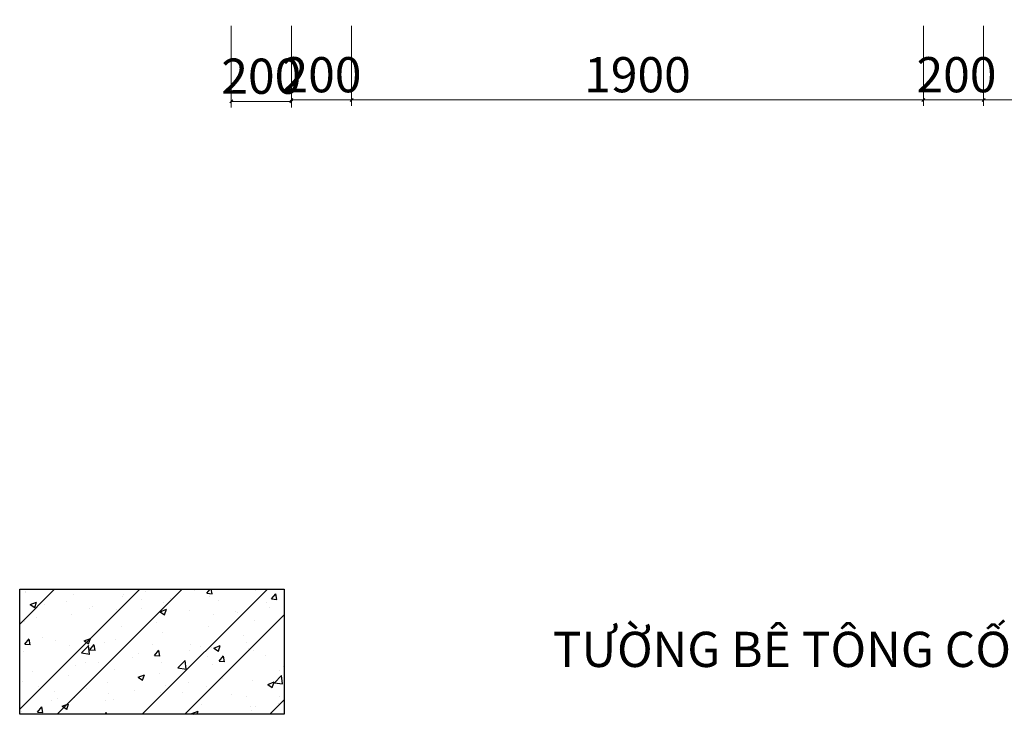
# Model space of a CAD drawing. Units: inches. Extents: x 90466 to 495527, y -263450 to -81462.
# Drawn here: x 441371 to 444643, y -261316 to -259008 of the extents above; entities that cross this region are included whole.
import ezdxf
from ezdxf.enums import TextEntityAlignment as Align

# ---------------------------------------------------------------- set-up
doc = ezdxf.new("R2010")
doc.units = ezdxf.units.IN
doc.header["$MEASUREMENT"] = 0
doc.layers.get('Defpoints').update_dxf_attribs({"lineweight": 0})
doc.layers.add('duong bao 2', color=1, linetype='Continuous', lineweight=30)
doc.layers.add('hack', color=8, linetype='Continuous')
doc.layers.add('tex thuong', color=4, linetype='Continuous')
doc.styles.add('dang01', font='arial.ttf')
doc.styles.add('DIM', font='SIMPLEX.shx', dxfattribs={"width": 0.5, "bigfont": 'EXTFONT.shx'})
doc.dimstyles.new('ISO-25', dxfattribs={"dimtxt": 90, "dimasz": 10, "dimexe": 20, "dimexo": 20, "dimgap": 10, "dimtad": 1, "dimtoh": 1, "dimdec": 0, "dimzin": 9, "dimdsep": 46, "dimtxsty": 'DIM', "dimblk": 'OBLIQUE', "dimcen": 50, "dimclrd": 8, "dimclre": 8, "dimclrt": 4, "dimadec": 0, "dimazin": 0, "dimtfac": 1, "dimtdec": 0, "dimtofl": 0, "dimtmove": 0, "dimatfit": 3, "dimfxl": 1, "dimlwd": 5, "dimlwe": 5, "dimarcsym": 1})

# ---------------------------------------------------------------- blocks, each defined once
blk = doc.blocks.new('_Oblique')
at = {"color": 0, "linetype": 'ByBlock', "lineweight": -2}
blk.add_line((-0.5, -0.5), (0.5, 0.5), dxfattribs=at)
blk = doc.blocks.new('*D223')
at = {"layer": 'Defpoints', "color": 0, "transparency": 16777216}
for p in [(442274.3, -259008), (442474.3, -259008), (442474.3, -259274.4)]:
    blk.add_point(p, dxfattribs=at)
at = {"layer": 'duong bao 2', "color": 8, "linetype": 'Continuous', "lineweight": 5, "transparency": 16777216}
for p, q in [((442274.3, -259028), (442274.3, -259294.4)), ((442474.3, -259028), (442474.3, -259294.4)), ((442274.3, -259274.4), (442474.3, -259274.4))]:
    blk.add_line(p, q, dxfattribs=at)
at = {"layer": 'duong bao 2', "color": 8, "lineweight": 5, "transparency": 16777216, "xscale": 10, "yscale": 10, "zscale": 10, "rotation": 180}
blk.add_blockref('_Oblique', (442274.3, -259274.4), dxfattribs=at)
at = {"layer": 'duong bao 2', "color": 8, "lineweight": 5, "transparency": 16777216, "xscale": 10, "yscale": 10, "zscale": 10}
blk.add_blockref('_Oblique', (442474.3, -259274.4), dxfattribs=at)
at = {"layer": 'duong bao 2', "color": 4, "lineweight": -2, "transparency": 16777216, "insert": (442374.3, -259205.9), "char_height": 117, "attachment_point": 5, "style": 'DIM'}
blk.add_mtext('200', dxfattribs=at)
blk = doc.blocks.new('*D224')
at = {"layer": 'Defpoints', "color": 0, "transparency": 16777216}
for p in [(442474.3, -259008), (444374.3, -259008), (444374.3, -259274.4)]:
    blk.add_point(p, dxfattribs=at)
at = {"layer": 'duong bao 2', "color": 8, "linetype": 'Continuous', "lineweight": 5, "transparency": 16777216}
for p, q in [((442474.3, -259028), (442474.3, -259294.4)), ((444374.3, -259028), (444374.3, -259294.4)), ((442474.3, -259274.4), (444374.3, -259274.4))]:
    blk.add_line(p, q, dxfattribs=at)
at = {"layer": 'duong bao 2', "color": 8, "lineweight": 5, "transparency": 16777216, "xscale": 10, "yscale": 10, "zscale": 10, "rotation": 180}
blk.add_blockref('_Oblique', (442474.3, -259274.4), dxfattribs=at)
at = {"layer": 'duong bao 2', "color": 8, "lineweight": 5, "transparency": 16777216, "xscale": 10, "yscale": 10, "zscale": 10}
blk.add_blockref('_Oblique', (444374.3, -259274.4), dxfattribs=at)
at = {"layer": 'duong bao 2', "color": 4, "lineweight": -2, "transparency": 16777216, "insert": (443424.3, -259205.9), "char_height": 117, "attachment_point": 5, "style": 'DIM'}
blk.add_mtext('1900', dxfattribs=at)
blk = doc.blocks.new('*D225')
at = {"layer": 'Defpoints', "color": 0, "transparency": 16777216}
for p in [(444374.3, -259008), (444574.3, -259008), (444574.3, -259274.4)]:
    blk.add_point(p, dxfattribs=at)
at = {"layer": 'duong bao 2', "color": 8, "linetype": 'Continuous', "lineweight": 5, "transparency": 16777216}
for p, q in [((444374.3, -259028), (444374.3, -259294.4)), ((444574.3, -259028), (444574.3, -259294.4)), ((444374.3, -259274.4), (444574.3, -259274.4))]:
    blk.add_line(p, q, dxfattribs=at)
at = {"layer": 'duong bao 2', "color": 8, "lineweight": 5, "transparency": 16777216, "xscale": 10, "yscale": 10, "zscale": 10, "rotation": 180}
blk.add_blockref('_Oblique', (444374.3, -259274.4), dxfattribs=at)
at = {"layer": 'duong bao 2', "color": 8, "lineweight": 5, "transparency": 16777216, "xscale": 10, "yscale": 10, "zscale": 10}
blk.add_blockref('_Oblique', (444574.3, -259274.4), dxfattribs=at)
at = {"layer": 'duong bao 2', "color": 4, "lineweight": -2, "transparency": 16777216, "insert": (444484.3, -259205.9), "char_height": 117, "attachment_point": 5, "style": 'DIM'}
blk.add_mtext('200', dxfattribs=at)
blk = doc.blocks.new('*D226')
at = {"layer": 'Defpoints', "color": 0, "transparency": 16777216}
for p in [(444574.3, -259008), (444774.3, -259008), (444774.3, -259274.4)]:
    blk.add_point(p, dxfattribs=at)
at = {"layer": 'duong bao 2', "color": 8, "linetype": 'Continuous', "lineweight": 5, "transparency": 16777216}
for p, q in [((444574.3, -259028), (444574.3, -259294.4)), ((444774.3, -259028), (444774.3, -259294.4)), ((444574.3, -259274.4), (444774.3, -259274.4)), ((444774.3, -259274.4), (444954.7, -259274.4))]:
    blk.add_line(p, q, dxfattribs=at)
at = {"layer": 'duong bao 2', "color": 8, "lineweight": 5, "transparency": 16777216, "xscale": 10, "yscale": 10, "zscale": 10, "rotation": 180}
blk.add_blockref('_Oblique', (444574.3, -259274.4), dxfattribs=at)
at = {"layer": 'duong bao 2', "color": 8, "lineweight": 5, "transparency": 16777216, "xscale": 10, "yscale": 10, "zscale": 10}
blk.add_blockref('_Oblique', (444774.3, -259274.4), dxfattribs=at)
at = {"layer": 'duong bao 2', "color": 4, "lineweight": -2, "transparency": 16777216, "insert": (444869.5, -259205.9), "char_height": 117, "attachment_point": 5, "style": 'DIM'}
blk.add_mtext('200', dxfattribs=at)
blk = doc.blocks.new('*D227')
at = {"layer": 'Defpoints', "color": 0, "transparency": 16777216}
for p in [(442074.3, -259008), (442274.3, -259008), (442274.3, -259279.4)]:
    blk.add_point(p, dxfattribs=at)
at = {"layer": 'duong bao 2', "color": 8, "linetype": 'Continuous', "lineweight": 5, "transparency": 16777216}
for p, q in [((442074.3, -259028), (442074.3, -259299.4)), ((442274.3, -259028), (442274.3, -259299.4)), ((442074.3, -259279.4), (442274.3, -259279.4))]:
    blk.add_line(p, q, dxfattribs=at)
at = {"layer": 'duong bao 2', "color": 8, "lineweight": 5, "transparency": 16777216, "xscale": 10, "yscale": 10, "zscale": 10, "rotation": 180}
blk.add_blockref('_Oblique', (442074.3, -259279.4), dxfattribs=at)
at = {"layer": 'duong bao 2', "color": 8, "lineweight": 5, "transparency": 16777216, "xscale": 10, "yscale": 10, "zscale": 10}
blk.add_blockref('_Oblique', (442274.3, -259279.4), dxfattribs=at)
at = {"layer": 'duong bao 2', "color": 4, "lineweight": -2, "transparency": 16777216, "insert": (442174.3, -259210.9), "char_height": 117, "attachment_point": 5, "style": 'DIM'}
blk.add_mtext('200', dxfattribs=at)

msp = doc.modelspace()

# ---------------------------------------------------------------- hatches: boundary and pattern name
at = {"layer": 'hack'}
h = msp.add_hatch(dxfattribs=at)
h.set_pattern_fill('ANSI32', color=256, scale=800, style=0)
h.set_pattern_definition([(45, (251283.3, -165857.24), (-212.13203, 212.13203), []), (45, (251424.72, -165857.24), (-212.13203, 212.13203), [])])
h.paths.add_polyline_path([(441371.5, -260899.9), (442250.6, -260899.9), (442250.6, -261315.8), (441371.5, -261315.8)])
h.paths.add_polyline_path([(441371.5, -260899.9), (442250.6, -260899.9), (442250.6, -261315.8), (441371.5, -261315.8)])
h.paths.add_polyline_path([(441371.5, -260899.9), (442250.6, -260899.9), (442250.6, -261315.8), (441371.5, -261315.8)])
h.paths.add_polyline_path([(441371.5, -260899.9), (442250.6, -260899.9), (442250.6, -261315.8), (441371.5, -261315.8)])
h.paths.add_polyline_path([(441371.5, -260899.9), (442250.6, -260899.9), (442250.6, -261315.8), (441371.5, -261315.8)])
h = msp.add_hatch(dxfattribs=at)
h.set_pattern_fill('AR-CONC', color=256, scale=30, style=0)
h.set_pattern_definition([(50, (251283.3, -165857.24), (215.17805, -18.82564), [22.5, -247.5]), (355, (251283.3, -165857.24), (-41.6254, 225.65764), [18, -198]), (100.4514, (251301.23, -165858.81), (173.55281, 206.83186), [19.12206, -210.34263]), (46.1842, (251283.3, -165797.24), (320.1723, -49.6557), [33.75, -371.25]), (96.6356, (251309.98, -165801.38), (280.3988, 292.23536), [28.6831, -315.5139]), (351.1842, (251283.3, -165797.24), (280.3986, 292.2356), [27, -297]), (21, (251313.3, -165812.24), (179.07212, -120.78567), [22.5, -247.5]), (326, (251313.3, -165812.24), (72.9946, 217.54501), [18, -198]), (71.4514, (251328.22, -165822.3), (252.06679, 96.75915), [19.12206, -210.34263]), (37.5, (251283.3, -165857.24), (3.647957, 99.868156), [0, -195.6, 0, -201, 0, -198.75]), (7.5, (251283.3, -165857.24), (78.92086, 118.323514), [0, -114.6, 0, -191.1, 0, -75.75]), (327.5, (251216.4, -165857.24), (160.14673, -6.766462), [0, -75, 0, -234, 0, -310.5]), (317.5, (251186.4, -165857.24), (174.95585, 30.031495), [0, -97.5, 0, -155.4, 0, -220.5])])
h.paths.add_polyline_path([(441371.5, -260899.9), (442250.6, -260899.9), (442250.6, -261315.8), (441371.5, -261315.8)])

# ---------------------------------------------------------------- linework, layer by layer
at = {"color": 1, "lineweight": -2}
msp.add_lwpolyline([(441371.5, -260899.9), (442250.6, -260899.9), (442250.6, -261315.8), (441371.5, -261315.8)], close=True, dxfattribs=at)
msp.add_lwpolyline([(441371.5, -260899.9), (442250.6, -260899.9), (442250.6, -261315.8), (441371.5, -261315.8)], close=True, dxfattribs=at)
msp.add_lwpolyline([(441371.5, -260899.9), (442250.6, -260899.9), (442250.6, -261315.8), (441371.5, -261315.8)], close=True, dxfattribs=at)
msp.add_lwpolyline([(441371.5, -260899.9), (442250.6, -260899.9), (442250.6, -261315.8), (441371.5, -261315.8)], close=True, dxfattribs=at)
msp.add_lwpolyline([(441371.5, -260899.9), (442250.6, -260899.9), (442250.6, -261315.8), (441371.5, -261315.8)], close=True, dxfattribs=at)
msp.add_lwpolyline([(441371.5, -260899.9), (442250.6, -260899.9), (442250.6, -261315.8), (441371.5, -261315.8)], close=True, dxfattribs=at)
msp.add_lwpolyline([(441371.5, -260899.9), (442250.6, -260899.9), (442250.6, -261315.8), (441371.5, -261315.8)], close=True, dxfattribs=at)
msp.add_lwpolyline([(441371.5, -260899.9), (442250.6, -260899.9), (442250.6, -261315.8), (441371.5, -261315.8)], close=True, dxfattribs=at)
msp.add_lwpolyline([(441371.5, -260899.9), (442250.6, -260899.9), (442250.6, -261315.8), (441371.5, -261315.8)], close=True, dxfattribs=at)
msp.add_lwpolyline([(441371.5, -260899.9), (442250.6, -260899.9), (442250.6, -261315.8), (441371.5, -261315.8)], close=True, dxfattribs=at)
msp.add_lwpolyline([(441371.5, -260899.9), (442250.6, -260899.9), (442250.6, -261315.8), (441371.5, -261315.8)], close=True, dxfattribs=at)
msp.add_lwpolyline([(441371.5, -260899.9), (442250.6, -260899.9), (442250.6, -261315.8), (441371.5, -261315.8)], close=True, dxfattribs=at)
msp.add_lwpolyline([(441371.5, -260899.9), (442250.6, -260899.9), (442250.6, -261315.8), (441371.5, -261315.8)], close=True, dxfattribs=at)
msp.add_lwpolyline([(441371.5, -260899.9), (442250.6, -260899.9), (442250.6, -261315.8), (441371.5, -261315.8)], close=True, dxfattribs=at)
msp.add_lwpolyline([(441371.5, -260899.9), (442250.6, -260899.9), (442250.6, -261315.8), (441371.5, -261315.8)], close=True, dxfattribs=at)
msp.add_lwpolyline([(441371.5, -260899.9), (442250.6, -260899.9), (442250.6, -261315.8), (441371.5, -261315.8)], close=True, dxfattribs=at)
msp.add_lwpolyline([(441371.5, -260899.9), (442250.6, -260899.9), (442250.6, -261315.8), (441371.5, -261315.8)], close=True, dxfattribs=at)
msp.add_lwpolyline([(441371.5, -260899.9), (442250.6, -260899.9), (442250.6, -261315.8), (441371.5, -261315.8)], close=True, dxfattribs=at)
msp.add_lwpolyline([(441371.5, -260899.9), (442250.6, -260899.9), (442250.6, -261315.8), (441371.5, -261315.8)], close=True, dxfattribs=at)
msp.add_lwpolyline([(441371.5, -260899.9), (442250.6, -260899.9), (442250.6, -261315.8), (441371.5, -261315.8)], close=True, dxfattribs=at)
msp.add_lwpolyline([(441371.5, -260899.9), (442250.6, -260899.9), (442250.6, -261315.8), (441371.5, -261315.8)], close=True, dxfattribs=at)
msp.add_lwpolyline([(441371.5, -260899.9), (442250.6, -260899.9), (442250.6, -261315.8), (441371.5, -261315.8)], close=True, dxfattribs=at)
msp.add_lwpolyline([(441371.5, -260899.9), (442250.6, -260899.9), (442250.6, -261315.8), (441371.5, -261315.8)], close=True, dxfattribs=at)
msp.add_lwpolyline([(441371.5, -260899.9), (442250.6, -260899.9), (442250.6, -261315.8), (441371.5, -261315.8)], close=True, dxfattribs=at)
msp.add_lwpolyline([(441371.5, -260899.9), (442250.6, -260899.9), (442250.6, -261315.8), (441371.5, -261315.8)], close=True, dxfattribs=at)
msp.add_lwpolyline([(441371.5, -260899.9), (442250.6, -260899.9), (442250.6, -261315.8), (441371.5, -261315.8)], close=True, dxfattribs=at)
msp.add_lwpolyline([(441371.5, -260899.9), (442250.6, -260899.9), (442250.6, -261315.8), (441371.5, -261315.8)], close=True, dxfattribs=at)
msp.add_lwpolyline([(441371.5, -260899.9), (442250.6, -260899.9), (442250.6, -261315.8), (441371.5, -261315.8)], close=True, dxfattribs=at)
msp.add_lwpolyline([(441371.5, -260899.9), (442250.6, -260899.9), (442250.6, -261315.8), (441371.5, -261315.8)], close=True, dxfattribs=at)
msp.add_lwpolyline([(441371.5, -260899.9), (442250.6, -260899.9), (442250.6, -261315.8), (441371.5, -261315.8)], close=True, dxfattribs=at)
msp.add_lwpolyline([(441371.5, -260899.9), (442250.6, -260899.9), (442250.6, -261315.8), (441371.5, -261315.8)], close=True, dxfattribs=at)
msp.add_lwpolyline([(441371.5, -260899.9), (442250.6, -260899.9), (442250.6, -261315.8), (441371.5, -261315.8)], close=True, dxfattribs=at)
msp.add_lwpolyline([(441371.5, -260899.9), (442250.6, -260899.9), (442250.6, -261315.8), (441371.5, -261315.8)], close=True, dxfattribs=at)
msp.add_lwpolyline([(441371.5, -260899.9), (442250.6, -260899.9), (442250.6, -261315.8), (441371.5, -261315.8)], close=True, dxfattribs=at)
msp.add_lwpolyline([(441371.5, -260899.9), (442250.6, -260899.9), (442250.6, -261315.8), (441371.5, -261315.8)], close=True, dxfattribs=at)
msp.add_lwpolyline([(441371.5, -260899.9), (442250.6, -260899.9), (442250.6, -261315.8), (441371.5, -261315.8)], close=True, dxfattribs=at)
msp.add_lwpolyline([(441371.5, -260899.9), (442250.6, -260899.9), (442250.6, -261315.8), (441371.5, -261315.8)], close=True, dxfattribs=at)
msp.add_lwpolyline([(441371.5, -260899.9), (442250.6, -260899.9), (442250.6, -261315.8), (441371.5, -261315.8)], close=True, dxfattribs=at)
msp.add_lwpolyline([(441371.5, -260899.9), (442250.6, -260899.9), (442250.6, -261315.8), (441371.5, -261315.8)], close=True, dxfattribs=at)
msp.add_lwpolyline([(441371.5, -260899.9), (442250.6, -260899.9), (442250.6, -261315.8), (441371.5, -261315.8)], close=True, dxfattribs=at)

# ---------------------------------------------------------------- texts
at = {"layer": 'tex thuong', "style": 'dang01'}
msp.add_text('TƯỜNG BÊ TÔNG CỐT THÉP', height=117, dxfattribs=at).set_placement((444173.3, -261100.1), align=Align.MIDDLE_CENTER)

# ---------------------------------------------------------------- dimensions: what is measured, and where the dimension line sits
at = {"layer": 'duong bao 2', "color": 5, "lineweight": -2}
for base, p1, p2, angle, picture, middle, dimtype in [((442274.3, -259279.4), (442074.3, -259008), (442274.3, -259008), 0, '*D227', (442174.3, -259279.4), 161), ((442474.3, -259274.4), (442274.3, -259008), (442474.3, -259008), 180, '*D223', (442374.3, -259274.4), 160), ((444574.3, -259274.4), (444374.3, -259008), (444574.3, -259008), 180, '*D225', (444484.3, -259274.4), 160), ((444774.3, -259274.4), (444574.3, -259008), (444774.3, -259008), 180, '*D226', (444869.5, -259274.4), 160)]:
    dim = msp.add_linear_dim(base=base, p1=p1, p2=p2, angle=angle, dimstyle='ISO-25', override={"dimtxt": 117, "dimfxl": 0.18}, dxfattribs=at)
    dim.commit()
    dim.dimension.update_dxf_attribs({"geometry": picture, "text_midpoint": middle, "dimtype": dimtype})
dim = msp.add_linear_dim(base=(444374.3, -259274.4), p1=(442474.3, -259008), p2=(444374.3, -259008), angle=180, dimstyle='ISO-25', override={"dimtxt": 117, "dimfxl": 0.18}, dxfattribs=at)
dim.commit()
dim.dimension.update_dxf_attribs({"geometry": '*D224', "text_midpoint": (443424.3, -259205.9)})

doc.saveas('drawing.dxf')
